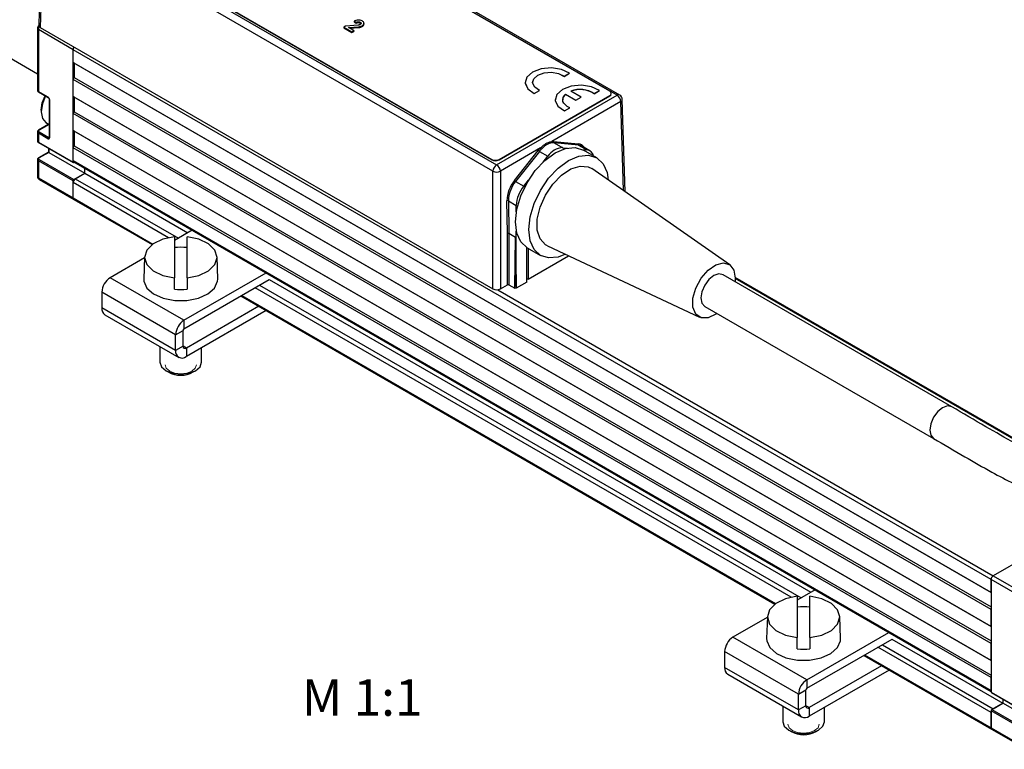
# Model space of a CAD drawing. Units: millimetres. Extents: x 1 to 603, y 1 to 415.
# Drawn here: x 424 to 518, y 85 to 155 of the extents above; entities that cross this region are included whole.
import ezdxf

# ---------------------------------------------------------------- set-up
doc = ezdxf.new("R2010")
doc.units = ezdxf.units.MM
doc.styles.add('SLDTEXTSTYLE0', font='TXT', dxfattribs={"width": 0.7})

msp = doc.modelspace()

# ---------------------------------------------------------------- linework, layer by layer
at = {"color": 7, "linetype": 'Continuous', "lineweight": 30}
for p, q in [((355.618, 190.45), (425.511, 150.101)), ((481.051, 148.038), (438.015, 172.882)), ((481.302, 148.063), (438.267, 172.907)), ((480.353, 148.423), (438.633, 172.507)), ((426.477, 166.221), (469.512, 141.377)), ((425.974, 165.826), (425.639, 154.732)), ((426.121, 165.613), (425.786, 154.521)), ((469.157, 140.769), (426.121, 165.613)), ((427.32, 165.976), (469.039, 141.892)), ((427.32, 165.935), (469.039, 141.851)), ((456.245, 154.767), (455.04, 154.676)), ((455.857, 155.147), (456.05, 155.036)), ((455.857, 155.147), (455.857, 155.066)), ((455.857, 155.066), (456.05, 154.954)), ((456.05, 155.036), (456.05, 154.954)), ((456.263, 155.084), (456.263, 155.003)), ((456.447, 155.039), (456.447, 154.957)), ((456.447, 154.957), (456.505, 154.904)), ((456.793, 154.932), (456.793, 154.85)), ((425.511, 154.449), (425.511, 148.529)), ((428.922, 152.408), (425.599, 154.327)), ((425.599, 154.327), (425.599, 148.407)), ((425.786, 154.521), (469.157, 129.484)), ((455.04, 154.676), (454.856, 154.57)), ((454.856, 154.57), (455.623, 154.127)), ((454.856, 154.57), (454.856, 154.488)), ((454.856, 154.488), (455.623, 154.046)), ((455.305, 154.536), (456.297, 154.61)), ((455.818, 154.24), (455.305, 154.536)), ((455.431, 154.464), (456.297, 154.528)), ((455.623, 154.127), (455.818, 154.24)), ((455.623, 154.046), (455.818, 154.158)), ((455.623, 154.127), (455.623, 154.046)), ((455.818, 154.24), (455.818, 154.158)), ((456.297, 154.61), (456.297, 154.528)), ((456.622, 154.704), (456.622, 154.623)), ((428.922, 141.63), (428.922, 152.408)), ((516.886, 101.628), (428.922, 152.408)), ((428.922, 151.183), (428.922, 152.408)), ((428.922, 151.183), (516.886, 100.403)), ((429.028, 151.122), (428.922, 151.183)), ((516.886, 100.403), (429.028, 151.122)), ((429.028, 151.122), (429.028, 149.734)), ((475.985, 149.869), (476.497, 150.166)), ((475.985, 149.853), (476.497, 150.149)), ((476.497, 150.166), (476.497, 150.149)), ((428.922, 149.55), (429.028, 149.734)), ((516.886, 98.77), (428.922, 149.55)), ((428.922, 147.917), (428.922, 149.55)), ((429.028, 149.734), (516.886, 99.015)), ((472.239, 149.289), (472.239, 149.272)), ((475.985, 149.869), (475.985, 149.853)), ((425.599, 148.407), (426.518, 147.876)), ((425.619, 148.361), (426.539, 147.83)), ((473.12, 148.216), (473.633, 148.512)), ((473.12, 148.2), (473.633, 148.496)), ((473.12, 148.216), (473.12, 148.2)), ((473.633, 148.512), (473.633, 148.496)), ((476.109, 148.146), (477.1, 147.574)), ((476.109, 148.146), (476.109, 148.13)), ((476.109, 148.13), (477.1, 147.558)), ((477.609, 147.868), (476.618, 148.44)), ((478.87, 148.204), (479.382, 148.5)), ((478.87, 148.188), (479.382, 148.484)), ((478.87, 148.204), (478.87, 148.188)), ((479.382, 148.5), (479.382, 148.484)), ((480.499, 148.178), (480.499, 148.219)), ((426.63, 147.672), (426.63, 143.998)), ((426.659, 147.631), (426.659, 143.957)), ((428.922, 147.917), (516.886, 97.137)), ((429.028, 147.856), (428.922, 147.917)), ((516.886, 97.137), (429.028, 147.856)), ((429.028, 147.856), (429.028, 146.468)), ((469.512, 141.377), (481.051, 148.038)), ((469.746, 141.892), (480.353, 148.015)), ((469.746, 141.851), (480.353, 147.974)), ((481.406, 147.43), (474.791, 143.611)), ((475.124, 147.623), (475.124, 147.607)), ((477.1, 147.574), (477.609, 147.868)), ((477.1, 147.558), (477.609, 147.852)), ((477.1, 147.574), (477.1, 147.558)), ((477.609, 147.868), (477.609, 147.852)), ((480.353, 147.974), (480.353, 148.015)), ((481.821, 138.792), (481.553, 147.643)), ((425.86, 146.623), (425.86, 146.459)), ((428.922, 146.284), (429.028, 146.468)), ((516.886, 95.504), (428.922, 146.284)), ((428.922, 144.651), (428.922, 146.284)), ((429.028, 146.468), (516.886, 95.748)), ((476.005, 146.55), (476.518, 146.847)), ((476.005, 146.534), (476.518, 146.83)), ((476.005, 146.55), (476.005, 146.534)), ((476.518, 146.847), (476.518, 146.83)), ((426.326, 145.429), (426.63, 145.254)), ((425.511, 144.528), (425.511, 143.671)), ((425.599, 144.406), (425.599, 143.548)), ((426.518, 143.875), (425.599, 144.406)), ((426.607, 145.267), (425.619, 144.696)), ((425.669, 144.528), (426.589, 143.998)), ((428.922, 144.651), (516.886, 93.87)), ((429.028, 144.59), (428.922, 144.651)), ((516.886, 93.87), (429.028, 144.59)), ((429.028, 144.59), (429.028, 143.202)), ((425.599, 143.548), (428.922, 141.63)), ((425.619, 143.503), (428.943, 141.584)), ((474.999, 143.615), (477.333, 143.395)), ((475.034, 143.483), (475.84, 143.018)), ((477.368, 143.263), (475.034, 143.483)), ((426.559, 142.585), (425.619, 142.043)), ((426.589, 142.568), (425.669, 142.038)), ((426.559, 142.96), (426.559, 142.585)), ((426.559, 142.585), (426.589, 142.568)), ((426.589, 142.568), (430.053, 140.568)), ((428.922, 143.018), (429.028, 143.202)), ((516.886, 92.237), (428.922, 143.018)), ((428.922, 141.793), (428.922, 143.018)), ((429.028, 143.202), (516.886, 92.482)), ((473.71, 142.987), (469.868, 140.769)), ((471.218, 139.865), (473.506, 142.753)), ((473.612, 142.662), (471.325, 139.774)), ((473.612, 142.662), (474.418, 142.197)), ((475.84, 143.018), (476.299, 142.977)), ((477.368, 143.263), (478.151, 142.812)), ((478.445, 142.721), (477.667, 143.17)), ((477.692, 142.853), (478.151, 142.812)), ((479.102, 142.046), (477.829, 142.781)), ((425.511, 141.874), (425.511, 140.241)), ((428.922, 139.833), (425.599, 141.752)), ((425.599, 141.752), (425.599, 140.119)), ((425.669, 141.874), (428.993, 139.956)), ((428.922, 141.793), (516.886, 91.013)), ((428.984, 141.656), (516.886, 90.911)), ((429.046, 141.62), (428.993, 141.589)), ((469.039, 141.851), (469.039, 141.892)), ((469.746, 141.892), (469.746, 141.851)), ((473.959, 141.626), (474.418, 142.197)), ((430.053, 140.568), (430.053, 141.039)), ((469.157, 129.484), (469.157, 140.769)), ((469.868, 140.769), (469.868, 129.484)), ((491.852, 131.795), (478.644, 141.009)), ((425.599, 140.119), (428.922, 138.2)), ((425.661, 139.982), (428.984, 138.063)), ((428.922, 138.2), (428.922, 139.833)), ((428.922, 138.2), (428.922, 139.67)), ((428.993, 139.956), (430.053, 140.568)), ((429.134, 140.038), (430.053, 140.568)), ((430.053, 140.568), (439.935, 134.863)), ((471.325, 139.774), (472.108, 139.323)), ((472.108, 139.323), (472.566, 139.894)), ((428.984, 138.063), (436.492, 133.729)), ((470.541, 134.821), (470.494, 137.928)), ((470.637, 137.929), (471.397, 137.49)), ((470.637, 137.929), (470.683, 134.821)), ((471.397, 136.878), (471.397, 137.49)), ((440.343, 135.099), (438.646, 134.119)), ((471.397, 129.705), (471.397, 135.021)), ((438.646, 134.482), (438.646, 130.531)), ((439.846, 130.531), (439.846, 134.482)), ((470.541, 129.873), (470.541, 134.821)), ((470.541, 134.821), (470.683, 134.821)), ((470.683, 134.821), (471.325, 134.45)), ((470.683, 134.821), (470.683, 134.821)), ((470.683, 134.821), (470.683, 129.873)), ((471.252, 129.544), (471.325, 134.45)), ((471.325, 134.45), (471.397, 129.705)), ((472.392, 130.12), (472.392, 133.45)), ((472.429, 133.428), (473.702, 132.693)), ((472.526, 133.372), (472.526, 130.412)), ((474.372, 133.609), (488.956, 126.778)), ((435.77, 132.459), (432.481, 130.56)), ((435.773, 132.543), (435.704, 130.421)), ((442.787, 130.421), (442.719, 132.543)), ((472.526, 130.412), (476.41, 132.654)), ((439.552, 126.478), (432.481, 130.56)), ((438.646, 129.45), (438.646, 130.531)), ((439.552, 126.478), (447.414, 131.017)), ((439.552, 125.662), (447.731, 130.383)), ((439.846, 130.531), (439.846, 129.45)), ((447.714, 130.373), (499.615, 100.411)), ((472.526, 130.412), (472.392, 130.412)), ((513.127, 118.189), (491.207, 130.844)), ((492.383, 130.512), (492.363, 130.176)), ((523.015, 112.886), (492.382, 130.57)), ((469.868, 129.484), (470.541, 129.873)), ((470.683, 129.873), (470.541, 129.873)), ((470.683, 129.873), (471.252, 129.544)), ((471.394, 129.544), (471.252, 129.544)), ((472.392, 130.12), (471.394, 129.544)), ((471.397, 129.705), (471.394, 129.544)), ((438.753, 125.094), (431.682, 129.176)), ((431.682, 129.176), (431.682, 127.67)), ((445.009, 128.812), (496.172, 99.276)), ((438.753, 123.588), (431.682, 127.67)), ((446.724, 127.822), (439.779, 123.813)), ((447.431, 127.414), (439.779, 122.996)), ((489.457, 127.813), (511.377, 115.158)), ((431.983, 127.006), (439.054, 122.924)), ((439.552, 126.478), (439.552, 125.662)), ((438.753, 125.094), (439.46, 125.502)), ((439.46, 123.996), (439.46, 125.502)), ((438.753, 123.588), (438.753, 125.094)), ((437.246, 123.968), (437.246, 122.463)), ((439.46, 123.996), (438.753, 123.588)), ((439.779, 123.813), (439.779, 122.996)), ((441.246, 122.463), (441.246, 123.843)), ((437.831, 121.647), (438.043, 121.524)), ((440.448, 121.524), (440.66, 121.647)), ((527.422, 107.955), (517.098, 101.995)), ((517.098, 101.995), (520.422, 100.076)), ((520.209, 99.709), (516.886, 101.628)), ((516.886, 101.628), (516.886, 90.849)), ((516.886, 100.403), (516.886, 101.628)), ((500.023, 100.646), (498.325, 99.666)), ((498.325, 100.029), (498.325, 96.079)), ((499.525, 96.079), (499.525, 100.029)), ((516.886, 97.137), (516.886, 98.77)), ((495.45, 98.006), (492.161, 96.108)), ((495.452, 98.091), (495.384, 95.969)), ((502.467, 95.969), (502.399, 98.091)), ((499.232, 92.026), (507.094, 96.564)), ((499.232, 92.026), (492.161, 96.108)), ((498.325, 94.997), (498.325, 96.079)), ((499.232, 91.209), (507.411, 95.931)), ((499.525, 96.079), (499.525, 94.997)), ((507.394, 95.921), (518.017, 89.788)), ((516.886, 93.87), (516.886, 95.504)), ((498.433, 90.642), (491.362, 94.724)), ((491.362, 94.724), (491.362, 93.218)), ((504.689, 94.359), (516.948, 87.282)), ((498.433, 89.136), (491.362, 93.218)), ((491.662, 92.554), (498.733, 88.472)), ((506.404, 93.37), (499.458, 89.36)), ((507.111, 92.961), (499.458, 88.544)), ((499.232, 92.026), (499.232, 91.209)), ((516.886, 91.013), (516.886, 92.237)), ((498.433, 90.642), (499.14, 91.05)), ((498.433, 89.136), (498.433, 90.642)), ((499.14, 89.544), (499.14, 91.05)), ((516.886, 90.849), (520.209, 88.931)), ((516.907, 90.803), (520.23, 88.885)), ((518.017, 89.788), (516.957, 89.175)), ((517.098, 89.257), (518.017, 89.788)), ((518.017, 90.162), (518.017, 89.788)), ((521.482, 87.787), (518.017, 89.788)), ((496.925, 89.515), (496.925, 88.01)), ((499.14, 89.544), (498.433, 89.136)), ((499.458, 89.36), (499.458, 88.544)), ((500.925, 88.01), (500.925, 89.391)), ((520.209, 87.134), (516.886, 89.053)), ((516.886, 89.053), (516.886, 87.42)), ((516.886, 87.42), (516.886, 88.89)), ((516.957, 89.175), (520.28, 87.257)), ((497.511, 87.194), (497.723, 87.072)), ((500.128, 87.072), (500.34, 87.194)), ((516.886, 87.42), (520.209, 85.501)), ((516.948, 87.282), (520.272, 85.364))]:
    msp.add_line(p, q, dxfattribs=at)
at = {"color": 8, "linetype": 'Continuous', "lineweight": 30}
for p, q in [((481.664, 138.902), (481.406, 147.43)), ((426.63, 145.246), (425.669, 144.692)), ((426.589, 143.998), (426.63, 144.021)), ((426.589, 142.943), (426.589, 142.568)), ((477.588, 143.327), (477.455, 143.25)), ((438.065, 134.392), (428.922, 139.67)), ((429.134, 140.038), (439.016, 134.333)), ((428.922, 138.2), (436.57, 133.785)), ((522.285, 113.206), (492.382, 130.469)), ((497.744, 99.94), (446.37, 129.598)), ((446.794, 129.842), (498.696, 99.88)), ((469.617, 129.405), (517.098, 101.995)), ((445.097, 128.863), (496.25, 99.333)), ((439.779, 123.813), (439.46, 123.996)), ((506.474, 95.39), (517.098, 89.257)), ((504.777, 94.41), (516.886, 87.42)), ((516.886, 88.89), (506.05, 95.145)), ((499.458, 89.36), (499.14, 89.544))]:
    msp.add_line(p, q, dxfattribs=at)
at = {"color": 7, "linetype": 'Continuous', "lineweight": 0}
for p, q in [((437.746, 122.218), (437.86, 121.886)), ((497.425, 87.765), (497.54, 87.434))]:
    msp.add_line(p, q, dxfattribs=at)
at = {"color": 7, "linetype": 'Continuous', "lineweight": 30, "flags": 128}
for points in [[(476.497, 150.166), (475.721, 150.525), (474.759, 150.672), (473.777, 150.582), (472.942, 150.268), (472.4, 149.787), (472.242, 149.219), (472.497, 148.664), (473.12, 148.216)], [(472.959, 149.272), (473.065, 149.611), (473.451, 149.958), (474.052, 150.181), (474.759, 150.24), (475.445, 150.123), (475.985, 149.853)], [(473.633, 148.512), (473.165, 148.824), (472.963, 149.219), (473.065, 149.628), (473.451, 149.974), (474.052, 150.197), (474.759, 150.256), (475.445, 150.14), (475.985, 149.869)], [(472.239, 149.272), (472.242, 149.203), (472.497, 148.648), (473.12, 148.2)], [(479.382, 148.5), (478.606, 148.86), (477.644, 149.007), (476.662, 148.916), (475.827, 148.603), (475.285, 148.121), (475.127, 147.554), (475.382, 146.998), (476.005, 146.55)], [(476.518, 146.847), (476.285, 146.968), (476.096, 147.113), (475.956, 147.275), (475.871, 147.45), (475.844, 147.631), (475.876, 147.811), (475.965, 147.985), (476.109, 148.146)], [(425.86, 146.623), (425.971, 147.327), (426.253, 147.995)], [(426.294, 147.971), (425.981, 147.232), (425.86, 146.459), (425.981, 145.826), (426.326, 145.429), (426.326, 145.429)], [(475.124, 147.607), (475.127, 147.538), (475.382, 146.982), (476.005, 146.534)], [(426.63, 143.998), (426.629, 143.985), (426.629, 143.984)], [(472.429, 133.428), (472.429, 133.428), (471.822, 133.991), (471.441, 134.834), (471.311, 135.9), (471.441, 137.117), (471.822, 138.4), (472.429, 139.664), (473.22, 140.821), (474.141, 141.793), (475.129, 142.514), (476.118, 142.934), (477.038, 143.025), (477.829, 142.781)], [(477.667, 143.17), (477.574, 143.215), (477.368, 143.263)], [(476.099, 132.8), (475.414, 132.54), (474.493, 132.449), (473.702, 132.693), (473.095, 133.256), (472.714, 134.099), (472.584, 135.165), (472.714, 136.382), (473.095, 137.665), (473.702, 138.929), (474.493, 140.086), (475.414, 141.058), (476.402, 141.779), (477.39, 142.199), (478.311, 142.29), (479.102, 142.046), (479.709, 141.483), (480.09, 140.64), (480.208, 139.917)], [(474.372, 133.609), (474.185, 133.714), (473.677, 134.281), (473.411, 135.123), (473.411, 136.164), (473.677, 137.312), (474.185, 138.465), (474.89, 139.522), (475.729, 140.386), (476.628, 140.983), (477.507, 141.259), (478.288, 141.189), (478.644, 141.009)], [(438.646, 134.482), (437.511, 134.244), (436.586, 133.796), (435.982, 133.193), (435.772, 132.506), (435.982, 131.82), (436.586, 131.217), (437.511, 130.769), (438.646, 130.531)], [(439.846, 130.531), (440.981, 130.769), (441.906, 131.217), (442.51, 131.82), (442.72, 132.506), (442.51, 133.193), (441.906, 133.796), (440.981, 134.244), (439.846, 134.482)], [(490.613, 127.145), (490.521, 127.079), (489.771, 126.727), (489.096, 126.725), (488.589, 127.075), (488.316, 127.729), (488.316, 128.6), (488.589, 129.568), (489.096, 130.504), (489.771, 131.282), (490.521, 131.795), (491.246, 131.975), (491.847, 131.798), (492.244, 131.287), (492.383, 130.512)], [(435.704, 130.421), (435.716, 130.214), (436.002, 129.562), (436.64, 128.998), (437.56, 128.585), (438.663, 128.366), (439.829, 128.366), (440.932, 128.585), (441.852, 128.998), (442.489, 129.562), (442.776, 130.214), (442.787, 130.421)], [(491.207, 130.844), (490.806, 130.922), (490.332, 130.757), (489.858, 130.375), (489.457, 129.833), (489.189, 129.215), (489.095, 128.614), (489.189, 128.121), (489.457, 127.813), (489.457, 127.813)], [(437.246, 122.463), (437.398, 122.021), (437.832, 121.646), (438.48, 121.396), (439.246, 121.308), (440.011, 121.396), (440.66, 121.646), (441.094, 122.021), (441.246, 122.463)], [(498.325, 100.029), (497.191, 99.791), (496.265, 99.344), (495.661, 98.74), (495.452, 98.054), (495.661, 97.367), (496.265, 96.764), (497.191, 96.316), (498.325, 96.079)], [(499.525, 96.079), (500.66, 96.316), (501.586, 96.764), (502.19, 97.367), (502.399, 98.054), (502.19, 98.74), (501.586, 99.344), (500.66, 99.791), (499.525, 100.029)], [(495.384, 95.969), (495.396, 95.762), (495.682, 95.109), (496.32, 94.546), (497.24, 94.133), (498.342, 93.914), (499.508, 93.914), (500.611, 94.133), (501.531, 94.546), (502.169, 95.109), (502.455, 95.762), (502.467, 95.969)], [(496.925, 88.01), (497.078, 87.568), (497.511, 87.194), (498.16, 86.944), (498.925, 86.856), (499.691, 86.944), (500.34, 87.194), (500.773, 87.568), (500.925, 88.01)]]:
    msp.add_lwpolyline(points, dxfattribs=at)
at = {"color": 7, "linetype": 'Continuous', "lineweight": 0, "flags": 128}
for points in [[(437.86, 121.886), (438.185, 121.606), (438.672, 121.418), (439.246, 121.352), (439.82, 121.418), (440.306, 121.606), (440.632, 121.886), (440.746, 122.218)], [(497.54, 87.434), (497.865, 87.153), (498.351, 86.965), (498.925, 86.899), (499.5, 86.965), (499.986, 87.153), (500.311, 87.434), (500.425, 87.765)]]:
    msp.add_lwpolyline(points, dxfattribs=at)
at = {"color": 8, "linetype": 'Continuous', "lineweight": 30, "flags": 128}
for points in [[(513.13, 118.188), (513.127, 118.189), (512.726, 118.267), (512.252, 118.103), (511.779, 117.721), (511.377, 117.179), (511.109, 116.561), (511.015, 115.959)], [(511.015, 115.959), (511.109, 115.467), (511.377, 115.158), (511.391, 115.15)]]:
    msp.add_lwpolyline(points, dxfattribs=at)
at = {"color": 7, "linetype": 'Continuous', "lineweight": 30}
for centre, radius, start, end in [((425.811, 154.449), 0.3, 124.33398, 180.00007), ((425.878, 154.742), 0.239, 182.57456, 247.40515), ((429.371, 152.39), 0.449, 143.15447, 177.6984), ((429.377, 152.388), 0.455, 143.38659, 177.46629), ((476.537, 147.584), 0.693, 128.10356, 178.12865), ((477.508, 146.072), 2.53, 57.43811, 110.59155), ((477.508, 146.056), 2.53, 57.43811, 110.59155), ((480.275, 148.219), 0.218, 290.78373, 69.21627), ((480.249, 148.203), 0.251, 294.37507, 354.30476), ((426.352, 147.617), 0.307, 2.60575, 57.39489), ((480.633, 147.386), 0.775, 3.22952, 57.348), ((481.051, 147.628), 0.503, 1.73136, 60.00307), ((425.752, 144.399), 0.154, 122.6087, 177.39194), ((425.7, 144.61), 0.0873, 110.78381, 249.21619), ((426.671, 143.868), 0.154, 122.60488, 177.39317), ((426.573, 143.943), 0.0873, 230.79698, 9.21313), ((474.906, 143.577), 0.12, 163.701, 234.49899), ((474.913, 142.661), 0.957, 84.84266, 97.318), ((474.952, 142.575), 0.912, 84.82827, 97.30409), ((475.099, 143.571), 0.109, 156.604, 233.70199), ((476.008, 140.774), 3.19, 136.07683, 141.66472), ((473.798, 142.991), 0.377, 219.11021, 240.44569), ((475.994, 140.781), 3.035, 136.09222, 141.6852), ((473.934, 143.103), 0.252, 207.54739, 239.86372), ((475.95, 141.186), 1.836, 93.42958, 146.56507), ((477.433, 143.351), 0.109, 156.60261, 233.70186), ((477.263, 142.629), 0.768, 30.75094, 84.75234), ((478.065, 142.056), 0.76, 12.12673, 83.50303), ((425.752, 141.745), 0.154, 122.60869, 177.39198), ((425.7, 141.956), 0.0873, 110.78383, 249.21617), ((429.072, 141.778), 0.151, 174.34696, 234.34028), ((428.965, 141.623), 0.0437, 170.78589, 309.20264), ((469.392, 142.574), 0.769, 242.60974, 297.39026), ((469.392, 142.534), 0.769, 242.6097, 297.3903), ((469.93, 140.725), 0.775, 122.65208, 176.77051), ((469.512, 141.482), 0.797, 243.52649, 296.47351), ((469.094, 140.725), 0.775, 3.22955, 57.34773), ((425.811, 140.241), 0.3, 179.99985, 240.00336), ((429.383, 139.649), 0.461, 122.60526, 177.39454), ((429.075, 139.826), 0.154, 122.60691, 177.39376), ((473.684, 137.839), 3.191, 140.60107, 178.41475), ((473.673, 137.847), 3.038, 140.62489, 178.46207), ((471.511, 140.103), 0.377, 219.11019, 240.4462), ((474.48, 137.348), 3.087, 140.228, 177.36064), ((429.067, 138.183), 0.146, 173.30207, 235.38524), ((429.071, 138.185), 0.15, 174.22932, 234.45799), ((470.567, 137.788), 0.157, 63.64328, 117.51668), ((439.246, 127.428), 6.042, 84.3006, 95.6994), ((433.417, 129.097), 1.737, 122.60554, 177.3944), ((439.246, 135.461), 6.042, 264.3006, 275.6994), ((469.512, 130.17), 0.773, 242.60758, 297.39242), ((432.368, 127.581), 0.692, 172.57274, 236.11522), ((440.488, 125.015), 1.737, 122.60561, 177.39444), ((439.66, 125.493), 0.2, 122.60655, 177.39378), ((439.654, 123.965), 0.197, 170.78573, 309.20336), ((439.378, 123.487), 0.633, 170.78593, 309.20328), ((439.246, 123.693), 2.48, 241.00464, 298.99536), ((517.347, 101.607), 0.461, 122.60388, 177.39567), ((498.925, 92.976), 6.041, 84.30005, 95.69995), ((493.097, 94.645), 1.737, 122.60569, 177.39443), ((498.925, 101.008), 6.041, 264.30005, 275.69995), ((492.048, 93.128), 0.692, 172.57236, 236.11521), ((500.168, 90.563), 1.737, 122.60553, 177.39445), ((499.34, 91.041), 0.2, 122.60673, 177.39518), ((516.936, 90.844), 0.0503, 174.38501, 234.29127), ((499.058, 89.034), 0.633, 170.7862, 309.20317), ((499.334, 89.512), 0.197, 170.78583, 309.20247), ((517.04, 89.046), 0.154, 122.60339, 177.39653), ((498.925, 89.277), 2.512, 241.40652, 298.59348), ((517.029, 87.402), 0.144, 172.87065, 235.81737), ((517.025, 87.4), 0.14, 171.86863, 236.81939)]:
    msp.add_arc(centre, radius, start, end, dxfattribs=at)
at = {"color": 8, "linetype": 'Continuous', "lineweight": 30}
for centre, radius, start, end in [((425.661, 154.464), 0.151, 185.6959, 245.62441), ((426.058, 154.305), 0.46, 141.63819, 177.34572), ((425.661, 148.544), 0.151, 185.69636, 245.62416), ((425.649, 148.402), 0.0503, 174.38132, 234.30402), ((426.568, 147.871), 0.0503, 174.38471, 234.26087), ((426.68, 147.677), 0.0503, 185.83602, 245.61615), ((481.198, 147.838), 0.248, 65.07373, 126.23668), ((481.309, 147.654), 0.245, 293.48123, 357.32422), ((425.661, 144.544), 0.151, 186.41846, 245.561), ((425.64, 144.649), 0.0516, 55.21531, 113.49261), ((425.661, 143.686), 0.151, 185.6962, 245.62422), ((425.649, 143.543), 0.0503, 174.38086, 234.30475), ((426.619, 144.042), 0.0543, 235.58343, 281.46865), ((426.68, 144.003), 0.0503, 185.68935, 245.62879), ((425.661, 141.89), 0.151, 186.4185, 245.56094), ((425.64, 141.997), 0.0503, 54.38376, 114.29647), ((425.661, 140.256), 0.151, 185.69629, 245.62413), ((425.748, 140.104), 0.15, 174.23024, 234.45835)]:
    msp.add_arc(centre, radius, start, end, dxfattribs=at)
at = {"color": 7, "linetype": 'Continuous', "lineweight": 30}
for points, knots in [([(456.254, 155.247), (456.173, 155.24), (456.035, 155.23), (455.909, 155.172), (455.857, 155.147)], [0, 0, 0, 0, 0.584009, 1, 1, 1, 1]), ([(456.05, 155.036), (456.087, 155.051), (456.155, 155.079), (456.229, 155.083), (456.263, 155.084)], [0, 0, 0, 0, 0.53926, 1, 1, 1, 1]), ([(456.05, 154.954), (456.087, 154.969), (456.155, 154.997), (456.229, 155.001), (456.263, 155.003)], [0, 0, 0, 0, 0.5392589, 1, 1, 1, 1]), ([(456.363, 154.787), (456.342, 154.781), (456.303, 154.772), (456.263, 154.768), (456.245, 154.767)], [0, 0, 0, 0, 0.5524606, 1, 1, 1, 1]), ([(456.626, 155.161), (456.563, 155.189), (456.444, 155.241), (456.314, 155.245), (456.254, 155.247)], [0, 0, 0, 0, 0.53515, 1, 1, 1, 1]), ([(456.263, 155.084), (456.301, 155.082), (456.365, 155.079), (456.423, 155.051), (456.447, 155.039)], [0, 0, 0, 0, 0.587207, 1, 1, 1, 1]), ([(456.263, 155.003), (456.301, 155.001), (456.365, 154.997), (456.423, 154.969), (456.447, 154.957)], [0, 0, 0, 0, 0.587206, 1, 1, 1, 1]), ([(456.434, 154.819), (456.421, 154.812), (456.398, 154.8), (456.374, 154.791), (456.363, 154.787)], [0, 0, 0, 0, 0.547648, 1, 1, 1, 1]), ([(456.524, 154.925), (456.514, 154.902), (456.495, 154.857), (456.454, 154.831), (456.434, 154.819)], [0, 0, 0, 0, 0.511843, 1, 1, 1, 1]), ([(456.447, 155.039), (456.473, 155.022), (456.517, 154.994), (456.522, 154.944), (456.524, 154.925)], [0, 0, 0, 0, 0.6120083, 1, 1, 1, 1]), ([(456.622, 154.704), (456.676, 154.738), (456.763, 154.794), (456.785, 154.893), (456.793, 154.932)], [0, 0, 0, 0, 0.609404, 1, 1, 1, 1]), ([(456.622, 154.623), (456.676, 154.657), (456.763, 154.712), (456.785, 154.812), (456.793, 154.85)], [0, 0, 0, 0, 0.609403, 1, 1, 1, 1]), ([(456.793, 154.932), (456.781, 154.982), (456.756, 155.081), (456.669, 155.134), (456.626, 155.161)], [0, 0, 0, 0, 0.504658, 1, 1, 1, 1]), ([(456.297, 154.61), (456.364, 154.618), (456.478, 154.632), (456.58, 154.683), (456.622, 154.704)], [0, 0, 0, 0, 0.585346, 1, 1, 1, 1]), ([(456.297, 154.528), (456.364, 154.537), (456.478, 154.551), (456.58, 154.602), (456.622, 154.623)], [0, 0, 0, 0, 0.585346, 1, 1, 1, 1]), ([(425.514, 148.531), (425.514, 148.519), (425.511, 148.484), (425.539, 148.429), (425.58, 148.386), (425.61, 148.367), (425.619, 148.361)], [0, 0, 0, 0, 0.165622, 0.497011, 0.83999, 1, 1, 1, 1]), ([(426.539, 147.83), (426.545, 147.826), (426.561, 147.815), (426.583, 147.791), (426.604, 147.761), (426.619, 147.727), (426.628, 147.697), (426.629, 147.679), (426.63, 147.672)], [0, 0, 0, 0, 0.130096, 0.29969, 0.505334, 0.719853, 0.889063, 1, 1, 1, 1]), ([(425.619, 144.696), (425.593, 144.677), (425.546, 144.643), (425.512, 144.577), (425.514, 144.539), (425.514, 144.526)], [0, 0, 0, 0, 0.4688014, 0.8176684, 1, 1, 1, 1]), ([(425.514, 143.673), (425.514, 143.661), (425.511, 143.626), (425.539, 143.57), (425.58, 143.527), (425.61, 143.509), (425.619, 143.503)], [0, 0, 0, 0, 0.165622, 0.497012, 0.83999, 1, 1, 1, 1]), ([(473.71, 142.987), (473.842, 143.107), (474.11, 143.354), (474.497, 143.543), (474.735, 143.598), (474.791, 143.611)], [0, 0, 0, 0, 0.421825, 0.863255, 1, 1, 1, 1]), ([(474.836, 143.48), (474.782, 143.471), (474.554, 143.435), (474.178, 143.255), (473.93, 143.008), (473.807, 142.886)], [0, 0, 0, 0, 0.134878, 0.571931, 1, 1, 1, 1]), ([(425.619, 142.043), (425.593, 142.023), (425.546, 141.989), (425.512, 141.923), (425.514, 141.885), (425.514, 141.873)], [0, 0, 0, 0, 0.468802, 0.817668, 1, 1, 1, 1]), ([(554.881, 113.224), (553.955, 113.297), (552.038, 113.448), (548.162, 113.239), (543.323, 112.535), (538.551, 111.649), (534.74, 111.15), (531.891, 110.973), (529.5, 111.097), (527.593, 111.428), (526.186, 111.771), (524.939, 112.157), (523.867, 112.542), (522.714, 113.001), (521.149, 113.698), (518.957, 114.807), (516.219, 116.366), (514.215, 117.548), (513.13, 118.188)], [0, 0, 0, 0, 0.064029, 0.132434, 0.267021, 0.400964, 0.467055, 0.531945, 0.597505, 0.631535, 0.665314, 0.697274, 0.721481, 0.743855, 0.782831, 0.839583, 0.913147, 1, 1, 1, 1]), ([(511.374, 115.16), (512.37, 114.574), (514.226, 113.482), (516.778, 112.014), (518.869, 110.919), (520.575, 110.113), (522.074, 109.477), (523.853, 108.815), (526.077, 108.152), (528.852, 107.627), (531.847, 107.471), (535.859, 107.703), (540.728, 108.482), (545.191, 109.29), (548.338, 109.685), (550.223, 109.847), (552.109, 109.905), (554.105, 109.841), (555.42, 109.634), (556.124, 109.523)], [0, 0, 0, 0, 0.074371, 0.138579, 0.189503, 0.226252, 0.259987, 0.294324, 0.348341, 0.409207, 0.475676, 0.540802, 0.667567, 0.792678, 0.832755, 0.871686, 0.914391, 0.954176, 1, 1, 1, 1])]:
    msp.add_open_spline(points, degree=3, knots=knots, dxfattribs=at)

# ---------------------------------------------------------------- texts
at = {"color": 7, "linetype": 'Continuous', "lineweight": 0, "insert": (450.846, 92.078), "char_height": 3.5, "attachment_point": 1, "style": 'SLDTEXTSTYLE0'}
msp.add_mtext('M 1:1', dxfattribs=at)

doc.saveas('drawing.dxf')
